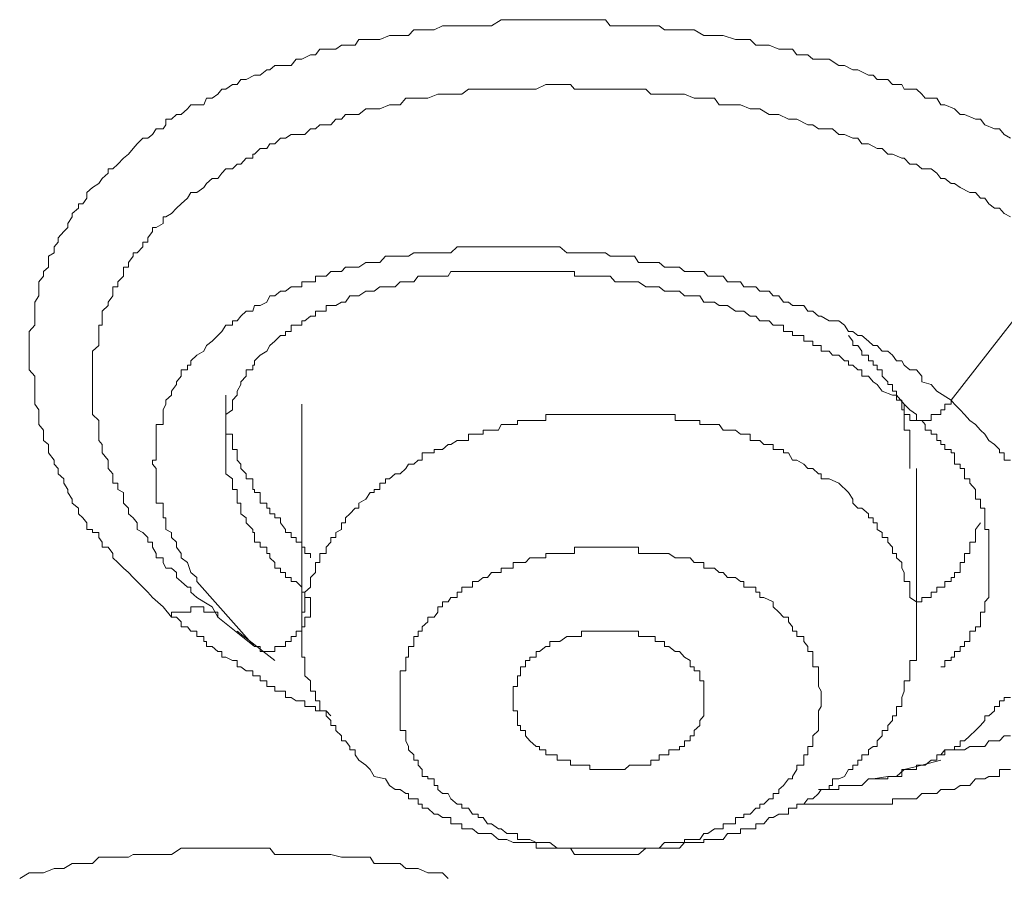
# Model space of a CAD drawing. Units: inches. Extents: x -543 to 758, y -535 to 412.
# Drawn here: x -197 to -193, y 189 to 192 of the extents above; entities that cross this region are included whole.
import ezdxf

# ---------------------------------------------------------------- set-up
doc = ezdxf.new("R2010")
doc.units = ezdxf.units.IN
doc.header["$MEASUREMENT"] = 0
doc.layers.add('图层 1', color=7, linetype='Continuous')

msp = doc.modelspace()

# ---------------------------------------------------------------- linework, layer by layer
at = {"layer": '图层 1', "color": 7, "lineweight": 9}
for points in [[(-196.5387, 189.7899), (-196.5769, 189.8358), (-196.6253, 189.879), (-196.6456, 189.9019), (-196.6685, 189.9249), (-196.694, 189.9503), (-196.7118, 189.9681), (-196.7322, 189.991), (-196.7551, 190.0114), (-196.7805, 190.0369), (-196.8035, 190.0572), (-196.8035, 190.0776), (-196.8238, 190.1056), (-196.8518, 190.1056), (-196.8518, 190.1285), (-196.8671, 190.1489), (-196.8671, 190.1718), (-196.8951, 190.1718), (-196.8951, 190.1845), (-196.9205, 190.1845), (-196.9205, 190.215), (-196.9384, 190.2379), (-196.9587, 190.2558), (-196.9587, 190.2812), (-196.9867, 190.3041), (-196.9867, 190.3219), (-197.0071, 190.3525), (-197.0071, 190.3652), (-197.0249, 190.3932), (-197.0249, 190.4136), (-197.0504, 190.4365), (-197.0504, 190.4594), (-197.0682, 190.4798), (-197.0682, 190.4976), (-197.0936, 190.5307), (-197.0936, 190.546), (-197.0936, 190.5689), (-197.1165, 190.5867), (-197.1165, 190.6147), (-197.1165, 190.6325), (-197.1369, 190.658), (-197.1369, 190.6758), (-197.1369, 190.7038), (-197.1369, 190.7241), (-197.1547, 190.7496), (-197.1547, 190.7674), (-197.1547, 190.7903), (-197.1547, 190.8081), (-197.1547, 190.8387), (-197.1547, 190.8514), (-197.1547, 190.8769), (-197.1802, 190.9049), (-197.1802, 190.9252), (-197.1802, 190.9456), (-197.1802, 190.971), (-197.1802, 190.9889), (-197.1802, 191.0143), (-197.1802, 191.0347), (-197.1802, 191.0601), (-197.1802, 191.078), (-197.1547, 191.106), (-197.1547, 191.1263), (-197.1547, 191.1467), (-197.1547, 191.1696), (-197.1547, 191.195), (-197.1547, 191.2103), (-197.1369, 191.2383), (-197.1369, 191.2587), (-197.1369, 191.279), (-197.1369, 191.302), (-197.1165, 191.3274), (-197.1165, 191.3478), (-197.0936, 191.3681), (-197.0936, 191.3885), (-197.0936, 191.4165), (-197.0682, 191.4318), (-197.0682, 191.4598), (-197.0504, 191.4801), (-197.0504, 191.5005), (-197.0249, 191.5285), (-197.0071, 191.5463), (-197.0071, 191.5641), (-196.9867, 191.5947), (-196.9867, 191.61), (-196.9587, 191.6329), (-196.9587, 191.6532), (-196.9384, 191.6532), (-196.9205, 191.6787), (-196.9205, 191.7041), (-196.8951, 191.7271), (-196.8671, 191.7449), (-196.8518, 191.7678), (-196.8238, 191.7907), (-196.8238, 191.8111), (-196.8035, 191.8111), (-196.7805, 191.8314), (-196.7551, 191.8594), (-196.7322, 191.8772), (-196.7118, 191.9027), (-196.694, 191.9231), (-196.6685, 191.9485), (-196.6456, 191.9485), (-196.6253, 191.9663), (-196.6074, 191.9918), (-196.5769, 191.9918), (-196.5642, 192.0096), (-196.5642, 192.0351), (-196.5387, 192.0351), (-196.5158, 192.0554), (-196.4954, 192.0554), (-196.4674, 192.0809), (-196.4522, 192.0987), (-196.3936, 192.0987), (-196.3809, 192.1292), (-196.3554, 192.1292), (-196.33, 192.1471), (-196.3122, 192.17), (-196.2944, 192.17), (-196.2638, 192.1903), (-196.2434, 192.1903), (-196.2256, 192.2132), (-196.2027, 192.2132), (-196.1645, 192.2336), (-196.1391, 192.2336), (-196.1085, 192.2565), (-196.0958, 192.2565), (-196.0729, 192.2769), (-196.0245, 192.2769), (-195.9991, 192.2769), (-195.9762, 192.3049), (-195.9507, 192.3049), (-195.9125, 192.3252), (-195.8896, 192.3252), (-195.8693, 192.3507), (-195.8209, 192.3507), (-195.798, 192.3507), (-195.7725, 192.3685), (-195.7547, 192.3685), (-195.7114, 192.3685), (-195.6936, 192.394), (-195.6427, 192.394), (-195.6249, 192.394), (-195.5994, 192.394), (-195.5562, 192.4118), (-195.5307, 192.4118), (-195.5078, 192.4118), (-195.4696, 192.4118), (-195.4467, 192.4372), (-195.4085, 192.4372), (-195.3831, 192.4372), (-195.3551, 192.4372), (-195.3169, 192.4551), (-195.2914, 192.4551), (-195.2507, 192.4551), (-195.2303, 192.4551), (-195.182, 192.4551), (-195.1565, 192.4551), (-195.1133, 192.4551), (-195.0954, 192.4551), (-195.0522, 192.4831), (-195.0267, 192.4831), (-194.9783, 192.4831), (-194.9656, 192.4831), (-194.9223, 192.4831), (-194.8943, 192.4831), (-194.8511, 192.4831), (-194.8333, 192.4831), (-194.7874, 192.4831), (-194.7569, 192.4831), (-194.7212, 192.4831), (-194.6907, 192.4831), (-194.6525, 192.4831), (-194.6245, 192.4831), (-194.5812, 192.4831), (-194.5609, 192.4551), (-194.5227, 192.4551), (-194.4947, 192.4551), (-194.4514, 192.4551), (-194.4336, 192.4551), (-194.3776, 192.4551), (-194.3394, 192.4551), (-194.3165, 192.4372), (-194.2682, 192.4372), (-194.2478, 192.4372), (-194.1994, 192.4372), (-194.1816, 192.4372), (-194.1383, 192.4118), (-194.1205, 192.4118), (-194.0696, 192.4118), (-194.0518, 192.4118), (-193.9958, 192.394), (-193.9729, 192.394), (-193.9296, 192.394), (-193.9042, 192.3685), (-193.8685, 192.3685), (-193.8431, 192.3685), (-193.7998, 192.3507), (-193.7794, 192.3507), (-193.7387, 192.3507), (-193.7183, 192.3252), (-193.67, 192.3252), (-193.6471, 192.3049), (-193.6089, 192.3049), (-193.5732, 192.3049), (-193.53, 192.2769), (-193.5045, 192.2769), (-193.4663, 192.2565), (-193.4434, 192.2565), (-193.3951, 192.2336), (-193.3747, 192.2336), (-193.3569, 192.2132), (-193.3085, 192.2132), (-193.2881, 192.1903), (-193.2449, 192.1903), (-193.2347, 192.17), (-193.1787, 192.17), (-193.1558, 192.1471), (-193.1405, 192.1292), (-193.0871, 192.1292), (-193.0692, 192.0987), (-193.0514, 192.0987), (-193.0081, 192.0809), (-192.9827, 192.0554), (-192.9623, 192.0554), (-192.914, 192.0351), (-192.8911, 192.0351), (-192.8707, 192.0096), (-192.8274, 191.9918), (-192.8045, 191.9918), (-192.7841, 191.9663), (-192.7561, 191.9485)], [(-196.33, 189.7899), (-196.3554, 189.8358), (-196.3936, 189.8587), (-196.4242, 189.879), (-196.4522, 189.9019), (-196.4522, 189.9249), (-196.4674, 189.9249), (-196.4954, 189.9503), (-196.5158, 189.9681), (-196.5158, 189.991), (-196.5387, 190.0114), (-196.5642, 190.0114), (-196.5769, 190.0369), (-196.5769, 190.0572), (-196.6074, 190.0572), (-196.6074, 190.0776), (-196.6253, 190.1056), (-196.6253, 190.1285), (-196.6456, 190.1285), (-196.6456, 190.1489), (-196.6685, 190.1718), (-196.694, 190.1845), (-196.694, 190.215), (-196.7118, 190.2379), (-196.7322, 190.2558), (-196.7322, 190.2812), (-196.7551, 190.3041), (-196.7551, 190.3219), (-196.7551, 190.3525), (-196.7805, 190.3652), (-196.7805, 190.3932), (-196.8035, 190.3932), (-196.8035, 190.4136), (-196.8035, 190.4365), (-196.8238, 190.4594), (-196.8238, 190.4798), (-196.8238, 190.4976), (-196.8518, 190.5307), (-196.8518, 190.546), (-196.8518, 190.5689), (-196.8671, 190.5867), (-196.8671, 190.6147), (-196.8671, 190.6325), (-196.8671, 190.658), (-196.8671, 190.6758), (-196.8951, 190.7038), (-196.8951, 190.7241), (-196.8951, 190.7496), (-196.8951, 190.7674), (-196.8951, 190.7903), (-196.8951, 190.8081), (-196.8951, 190.8387), (-196.8951, 190.8514), (-196.8951, 190.8769), (-196.8951, 190.9049), (-196.8951, 190.9252), (-196.8951, 190.9456), (-196.8951, 190.971), (-196.8951, 190.9889), (-196.8671, 191.0143), (-196.8671, 191.0347), (-196.8671, 191.0601), (-196.8671, 191.078), (-196.8671, 191.106), (-196.8518, 191.106), (-196.8518, 191.1263), (-196.8518, 191.1467), (-196.8518, 191.1696), (-196.8238, 191.195), (-196.8238, 191.2103), (-196.8035, 191.2383), (-196.8035, 191.2587), (-196.8035, 191.279), (-196.7805, 191.279), (-196.7805, 191.302), (-196.7551, 191.3274), (-196.7551, 191.3478), (-196.7551, 191.3681), (-196.7322, 191.3681), (-196.7322, 191.3885), (-196.7118, 191.4165), (-196.7118, 191.4318), (-196.694, 191.4318), (-196.6685, 191.4598), (-196.6685, 191.4801), (-196.6456, 191.4801), (-196.6456, 191.5005), (-196.6253, 191.5285), (-196.6253, 191.5463), (-196.6074, 191.5463), (-196.5769, 191.5641), (-196.5769, 191.5947), (-196.5642, 191.5947), (-196.5387, 191.61), (-196.5158, 191.6329), (-196.4954, 191.6532), (-196.4674, 191.6787), (-196.4522, 191.7041), (-196.4242, 191.7041), (-196.3936, 191.7271), (-196.3809, 191.7449), (-196.3554, 191.7678), (-196.33, 191.7678), (-196.3122, 191.7907), (-196.2944, 191.8111), (-196.2638, 191.8111), (-196.2434, 191.8314), (-196.2256, 191.8314), (-196.2027, 191.8594), (-196.1722, 191.8594), (-196.1722, 191.8772), (-196.1645, 191.8772), (-196.1391, 191.9027), (-196.1085, 191.9027), (-196.0958, 191.9231), (-196.0729, 191.9231), (-196.0474, 191.9485), (-196.0245, 191.9485), (-195.9991, 191.9663), (-195.9507, 191.9663), (-195.938, 191.9663), (-195.9125, 191.9918), (-195.8896, 191.9918), (-195.8693, 192.0096), (-195.8413, 192.0096), (-195.8209, 192.0096), (-195.798, 192.0351), (-195.7725, 192.0351), (-195.7547, 192.0554), (-195.7114, 192.0554), (-195.6936, 192.0554), (-195.6631, 192.0809), (-195.6427, 192.0809), (-195.6249, 192.0809), (-195.5994, 192.0809), (-195.5562, 192.0987), (-195.5307, 192.0987), (-195.5078, 192.0987), (-195.4823, 192.1292), (-195.4467, 192.1292), (-195.4263, 192.1292), (-195.4085, 192.1292), (-195.3831, 192.1292), (-195.3373, 192.1471), (-195.3169, 192.1471), (-195.2914, 192.1471), (-195.2787, 192.1471), (-195.2303, 192.1471), (-195.1998, 192.17), (-195.182, 192.17), (-195.1336, 192.17), (-195.1133, 192.17), (-195.0954, 192.17), (-195.0649, 192.17), (-195.0267, 192.17), (-194.9987, 192.17), (-194.9783, 192.17), (-194.9427, 192.17), (-194.9223, 192.17), (-194.8943, 192.17), (-194.8511, 192.1903), (-194.8333, 192.1903), (-194.8002, 192.1903), (-194.7569, 192.1903), (-194.7391, 192.1903), (-194.7212, 192.17), (-194.6703, 192.17), (-194.6525, 192.17), (-194.6092, 192.17), (-194.5812, 192.17), (-194.5609, 192.17), (-194.5227, 192.17), (-194.4947, 192.17), (-194.4743, 192.17), (-194.4336, 192.17), (-194.4005, 192.17), (-194.3776, 192.1471), (-194.3394, 192.1471), (-194.3165, 192.1471), (-194.2682, 192.1471), (-194.2478, 192.1471), (-194.2249, 192.1471), (-194.1816, 192.1292), (-194.1562, 192.1292), (-194.1383, 192.1292), (-194.09, 192.1292), (-194.0696, 192.0987), (-194.0518, 192.0987), (-193.9958, 192.0987), (-193.9729, 192.0987), (-193.9296, 192.0809), (-193.9042, 192.0809), (-193.8863, 192.0809), (-193.8431, 192.0554), (-193.8252, 192.0554), (-193.7998, 192.0554), (-193.7565, 192.0351), (-193.7387, 192.0351), (-193.7183, 192.0351), (-193.67, 192.0096), (-193.6471, 192.0096), (-193.6216, 191.9918), (-193.6089, 191.9918), (-193.558, 191.9918), (-193.53, 191.9663), (-193.5045, 191.9663), (-193.4663, 191.9485), (-193.4434, 191.9485), (-193.4256, 191.9231), (-193.3951, 191.9231), (-193.3569, 191.9027), (-193.334, 191.9027), (-193.3085, 191.8772), (-193.2881, 191.8772), (-193.2449, 191.8594), (-193.2347, 191.8594), (-193.2092, 191.8314), (-193.1787, 191.8314), (-193.1558, 191.8111), (-193.1125, 191.8111), (-193.0871, 191.7907), (-193.0692, 191.7678), (-193.0514, 191.7678), (-193.0234, 191.7449), (-193.0081, 191.7449), (-192.9827, 191.7271), (-192.9394, 191.7041), (-192.914, 191.7041), (-192.8911, 191.6787), (-192.8707, 191.6787), (-192.8529, 191.6532), (-192.8274, 191.6329), (-192.8045, 191.6329), (-192.7841, 191.61), (-192.7561, 191.5947)], [(-193.0234, 190.7674), (-193.0871, 190.8081), (-193.1125, 190.8387), (-193.1558, 190.8514), (-193.1558, 190.8769), (-193.1787, 190.9049), (-193.2092, 190.9049), (-193.2347, 190.9252), (-193.2449, 190.9456), (-193.2703, 190.9456), (-193.2881, 190.971), (-193.3085, 190.9889), (-193.334, 190.9889), (-193.3569, 191.0143), (-193.3747, 191.0143), (-193.3951, 191.0347), (-193.4256, 191.0601), (-193.4434, 191.0601), (-193.4663, 191.078), (-193.4867, 191.078), (-193.5045, 191.106), (-193.53, 191.1263), (-193.558, 191.1263), (-193.5732, 191.1263), (-193.6089, 191.1467), (-193.6216, 191.1467), (-193.6471, 191.1696), (-193.67, 191.1696), (-193.6878, 191.195), (-193.7183, 191.195), (-193.7387, 191.195), (-193.7565, 191.2103), (-193.7794, 191.2103), (-193.7998, 191.2383), (-193.8252, 191.2383), (-193.8431, 191.2587), (-193.8685, 191.2587), (-193.8863, 191.2587), (-193.9042, 191.279), (-193.9296, 191.279), (-193.9576, 191.279), (-193.9729, 191.302), (-193.9958, 191.302), (-194.0314, 191.302), (-194.0518, 191.3274), (-194.0696, 191.3274), (-194.09, 191.3274), (-194.1205, 191.3274), (-194.1383, 191.3478), (-194.1562, 191.3478), (-194.1816, 191.3478), (-194.2249, 191.3478), (-194.2478, 191.3681), (-194.2682, 191.3681), (-194.2962, 191.3681), (-194.3165, 191.3681), (-194.3394, 191.3885), (-194.3572, 191.3885), (-194.3776, 191.3885), (-194.4005, 191.3885), (-194.4336, 191.3885), (-194.4514, 191.4165), (-194.4743, 191.4165), (-194.4947, 191.4165), (-194.5227, 191.4165), (-194.538, 191.4165), (-194.5609, 191.4165), (-194.5812, 191.4318), (-194.6092, 191.4318), (-194.6245, 191.4318), (-194.6525, 191.4318), (-194.6703, 191.4318), (-194.6907, 191.4318), (-194.7212, 191.4318), (-194.7391, 191.4318), (-194.7569, 191.4318), (-194.7874, 191.4598), (-194.8002, 191.4598), (-194.8333, 191.4598), (-194.8511, 191.4598), (-194.8791, 191.4598), (-194.8943, 191.4598), (-194.9223, 191.4598), (-194.9427, 191.4598), (-194.9656, 191.4598), (-194.9783, 191.4598), (-194.9987, 191.4598), (-195.0267, 191.4598), (-195.0522, 191.4598), (-195.0649, 191.4598), (-195.0954, 191.4598), (-195.1133, 191.4598), (-195.1336, 191.4598), (-195.1565, 191.4598), (-195.182, 191.4598), (-195.1998, 191.4598), (-195.2303, 191.4598), (-195.2507, 191.4598), (-195.2787, 191.4318), (-195.2914, 191.4318), (-195.3169, 191.4318), (-195.3373, 191.4318), (-195.3551, 191.4318), (-195.3831, 191.4318), (-195.4085, 191.4318), (-195.4263, 191.4318), (-195.4467, 191.4318), (-195.4696, 191.4165), (-195.4823, 191.4165), (-195.5078, 191.4165), (-195.5307, 191.4165), (-195.5562, 191.4165), (-195.574, 191.4165), (-195.5994, 191.3885), (-195.6249, 191.3885), (-195.6427, 191.3885), (-195.6631, 191.3885), (-195.6936, 191.3681), (-195.7114, 191.3681), (-195.7343, 191.3681), (-195.7547, 191.3681), (-195.7725, 191.3478), (-195.798, 191.3478), (-195.8209, 191.3478), (-195.8413, 191.3274), (-195.8693, 191.3274), (-195.8896, 191.3274), (-195.8896, 191.302), (-195.9125, 191.302), (-195.938, 191.302), (-195.9507, 191.302), (-195.9507, 191.279), (-195.9762, 191.279), (-195.9991, 191.279), (-196.0245, 191.2587), (-196.0474, 191.2587), (-196.0729, 191.2383), (-196.0958, 191.2383), (-196.1085, 191.2103), (-196.1391, 191.195), (-196.1645, 191.195), (-196.1722, 191.1696), (-196.2027, 191.1696), (-196.2256, 191.1467), (-196.2434, 191.1263), (-196.2638, 191.1263), (-196.2638, 191.106), (-196.2944, 191.106), (-196.3122, 191.078), (-196.33, 191.0601), (-196.3554, 191.0347), (-196.3809, 191.0143), (-196.3936, 190.9889), (-196.4242, 190.971), (-196.4522, 190.9456), (-196.4522, 190.9252), (-196.4674, 190.9252), (-196.4674, 190.9049), (-196.4954, 190.9049), (-196.4954, 190.8769), (-196.5158, 190.8514), (-196.5158, 190.8387), (-196.5387, 190.8081), (-196.5387, 190.7903), (-196.5642, 190.7674), (-196.5642, 190.7496), (-196.5769, 190.7241), (-196.5769, 190.7038), (-196.5769, 190.6758), (-196.5769, 190.658), (-196.6074, 190.658), (-196.6074, 190.6325), (-196.6074, 190.6147), (-196.6074, 190.5867), (-196.6074, 190.5689), (-196.6074, 190.546), (-196.6074, 190.5307), (-196.6074, 190.4976), (-196.6253, 190.4976), (-196.6253, 190.4798), (-196.6074, 190.4594), (-196.6074, 190.4365), (-196.6074, 190.4136), (-196.6074, 190.3932), (-196.6074, 190.3652), (-196.6074, 190.3525), (-196.6074, 190.3219), (-196.6074, 190.3041), (-196.5769, 190.3041), (-196.5769, 190.2812), (-196.5769, 190.2558), (-196.5769, 190.2379), (-196.5642, 190.2379), (-196.5642, 190.215), (-196.5642, 190.1845), (-196.5387, 190.1718), (-196.5387, 190.1489), (-196.5158, 190.1285), (-196.5158, 190.1056), (-196.4954, 190.0776), (-196.4954, 190.0572), (-196.4674, 190.0369), (-196.4522, 189.991), (-196.4242, 189.9681), (-196.4242, 189.9503)], [(-192.5169, 191.4165), (-193.0234, 190.7674)], [(-196.2944, 190.4594), (-196.2944, 190.4798), (-196.2944, 190.4976), (-196.2944, 190.5307), (-196.2944, 190.546), (-196.2944, 190.5689), (-196.2944, 190.5867), (-196.2944, 190.6147), (-196.2944, 190.6325), (-196.2944, 190.658), (-196.2944, 190.6758), (-196.2944, 190.7038), (-196.2638, 190.7241), (-196.2638, 190.7496), (-196.2638, 190.7674), (-196.2434, 190.7903), (-196.2434, 190.8081), (-196.2256, 190.8387), (-196.2256, 190.8514), (-196.2027, 190.8769), (-196.2027, 190.9049), (-196.1722, 190.9049), (-196.1722, 190.9252), (-196.1645, 190.9252), (-196.1645, 190.9456), (-196.1391, 190.971), (-196.1085, 190.9889), (-196.0958, 191.0143), (-196.0729, 191.0347), (-196.0474, 191.0601), (-196.0245, 191.0601), (-196.0245, 191.078), (-195.9991, 191.078), (-195.9991, 191.106), (-195.9762, 191.106), (-195.9507, 191.106), (-195.9507, 191.1263), (-195.938, 191.1263), (-195.9125, 191.1467), (-195.8896, 191.1467), (-195.8896, 191.1696), (-195.8693, 191.1696), (-195.8413, 191.1696), (-195.8413, 191.195), (-195.8209, 191.195), (-195.798, 191.195), (-195.7725, 191.2103), (-195.7547, 191.2103), (-195.7343, 191.2383), (-195.7114, 191.2383), (-195.6936, 191.2383), (-195.6631, 191.2587), (-195.6427, 191.2587), (-195.6249, 191.2587), (-195.5994, 191.279), (-195.574, 191.279), (-195.5562, 191.279), (-195.5307, 191.279), (-195.5078, 191.302), (-195.4823, 191.302), (-195.4696, 191.302), (-195.4467, 191.302), (-195.4263, 191.3274), (-195.4085, 191.3274), (-195.3831, 191.3274), (-195.3551, 191.3274), (-195.3373, 191.3274), (-195.3169, 191.3274), (-195.2914, 191.3274), (-195.2787, 191.3478), (-195.2507, 191.3478), (-195.2303, 191.3478), (-195.1998, 191.3478), (-195.182, 191.3478), (-195.1565, 191.3478), (-195.1336, 191.3478), (-195.1133, 191.3478), (-195.0954, 191.3478), (-195.0649, 191.3478), (-195.0522, 191.3478), (-195.0267, 191.3478), (-194.9987, 191.3478), (-194.9783, 191.3478), (-194.9656, 191.3478), (-194.9427, 191.3478), (-194.9223, 191.3478), (-194.8943, 191.3478), (-194.8791, 191.3478), (-194.8511, 191.3478), (-194.8333, 191.3478), (-194.8002, 191.3478), (-194.7874, 191.3478), (-194.7569, 191.3478), (-194.7391, 191.3478), (-194.7212, 191.3478), (-194.7212, 191.3274), (-194.6907, 191.3274), (-194.6703, 191.3274), (-194.6525, 191.3274), (-194.6245, 191.3274), (-194.6092, 191.3274), (-194.5812, 191.3274), (-194.5609, 191.3274), (-194.538, 191.302), (-194.5227, 191.302), (-194.4947, 191.302), (-194.4743, 191.302), (-194.4514, 191.302), (-194.4336, 191.302), (-194.4005, 191.279), (-194.3776, 191.279), (-194.3572, 191.279), (-194.3394, 191.279), (-194.3165, 191.2587), (-194.2962, 191.2587), (-194.2682, 191.2587), (-194.2478, 191.2587), (-194.2249, 191.2383), (-194.1994, 191.2383), (-194.1816, 191.2383), (-194.1562, 191.2383), (-194.1383, 191.2103), (-194.1205, 191.2103), (-194.09, 191.2103), (-194.0696, 191.195), (-194.0518, 191.195), (-194.0314, 191.195), (-193.9958, 191.1696), (-193.9729, 191.1696), (-193.9576, 191.1696), (-193.9296, 191.1467), (-193.9042, 191.1467), (-193.8863, 191.1263), (-193.8685, 191.1263), (-193.8431, 191.1263), (-193.8252, 191.106), (-193.7998, 191.106), (-193.7794, 191.106), (-193.7794, 191.078), (-193.7565, 191.078), (-193.7387, 191.078), (-193.7387, 191.0601), (-193.7183, 191.0601), (-193.6878, 191.0601), (-193.6878, 191.0347), (-193.67, 191.0347), (-193.6471, 191.0347), (-193.6471, 191.0143), (-193.6216, 191.0143), (-193.6089, 191.0143), (-193.6089, 190.9889), (-193.5732, 190.9889), (-193.558, 190.971), (-193.53, 190.971), (-193.5045, 190.9456), (-193.4867, 190.9456), (-193.4867, 190.9252), (-193.4663, 190.9252), (-193.4434, 190.9049), (-193.4256, 190.9049), (-193.4256, 190.8769), (-193.3951, 190.8769), (-193.3747, 190.8514), (-193.3569, 190.8387), (-193.334, 190.8081), (-193.2881, 190.7903), (-193.2703, 190.7903), (-193.2347, 190.7496)], [(-193.2092, 190.4594), (-193.2092, 190.4798), (-193.2092, 190.4976), (-193.2092, 190.5307), (-193.2092, 190.546), (-193.2092, 190.5689), (-193.2092, 190.5867), (-193.2092, 190.6147), (-193.2092, 190.6325), (-193.2347, 190.6325), (-193.2347, 190.658), (-193.2347, 190.6758), (-193.2347, 190.7038), (-193.2347, 190.7241), (-193.2449, 190.7241), (-193.2449, 190.7496), (-193.2449, 190.7674), (-193.2703, 190.7674), (-193.2703, 190.7903), (-193.2703, 190.8081), (-193.2881, 190.8081), (-193.2881, 190.8387), (-193.3085, 190.8387), (-193.3085, 190.8514), (-193.334, 190.8769), (-193.334, 190.9049), (-193.3569, 190.9049), (-193.3569, 190.9252), (-193.3747, 190.9252), (-193.3747, 190.9456), (-193.3951, 190.9456), (-193.3951, 190.971), (-193.4256, 190.971), (-193.4256, 190.9889), (-193.4434, 191.0143), (-193.4663, 191.0143), (-193.4663, 191.0347), (-193.4867, 191.0601)], [(-196.2944, 190.7903), (-196.2944, 190.7674), (-196.2944, 190.7496), (-196.2944, 190.7241), (-196.2944, 190.7038), (-196.2944, 190.6758), (-196.2944, 190.658), (-196.2944, 190.6325), (-196.2944, 190.6147), (-196.2638, 190.6147), (-196.2638, 190.5867), (-196.2638, 190.5689), (-196.2638, 190.546), (-196.2434, 190.546), (-196.2434, 190.5307), (-196.2434, 190.4976), (-196.2256, 190.4798), (-196.2256, 190.4594), (-196.2027, 190.4365), (-196.2027, 190.4136), (-196.1722, 190.4136), (-196.1722, 190.3932), (-196.1722, 190.3652), (-196.1645, 190.3652), (-196.1645, 190.3525), (-196.1391, 190.3525), (-196.1391, 190.3219), (-196.1391, 190.3041), (-196.1085, 190.3041), (-196.1085, 190.2812), (-196.0958, 190.2812), (-196.0958, 190.2558), (-196.0729, 190.2558), (-196.0729, 190.2379), (-196.0474, 190.2379), (-196.0474, 190.215), (-196.0245, 190.1845), (-196.0245, 190.1718), (-195.9991, 190.1718), (-195.9991, 190.1489), (-195.9762, 190.1489), (-195.9762, 190.1285), (-195.9507, 190.1285), (-195.9507, 190.1056), (-195.938, 190.1056), (-195.938, 190.0776), (-195.9125, 190.0776), (-195.9125, 190.0572)], [(-195.9507, 190.7496), (-195.9507, 189.7263)], [(-193.2347, 190.7496), (-193.2347, 190.7241), (-193.2347, 190.7038), (-193.2092, 190.7038), (-193.2092, 190.6758), (-193.1787, 190.6758), (-193.1558, 190.6758), (-193.1405, 190.6758), (-193.1125, 190.6758), (-193.1125, 190.7038), (-193.0871, 190.7038), (-193.0692, 190.7038), (-193.0692, 190.7241), (-193.0514, 190.7241), (-193.0514, 190.7496), (-193.0234, 190.7496), (-193.0234, 190.7674)], [(-193.2347, 190.7496), (-193.2092, 190.7241), (-193.1787, 190.7038), (-193.1787, 190.6758), (-193.1558, 190.6758), (-193.1405, 190.658), (-193.1405, 190.6325), (-193.1125, 190.6325), (-193.1125, 190.6147), (-193.0871, 190.6147), (-193.0871, 190.5867), (-193.0692, 190.5867), (-193.0692, 190.5689), (-193.0514, 190.5689), (-193.0514, 190.546), (-193.0234, 190.546), (-193.0234, 190.5307), (-193.0081, 190.5307), (-193.0081, 190.4976), (-193.0081, 190.4798), (-192.9827, 190.4798), (-192.9827, 190.4594), (-192.9623, 190.4594), (-192.9623, 190.4365), (-192.9623, 190.4136), (-192.9394, 190.4136), (-192.9394, 190.3932), (-192.914, 190.3652), (-192.914, 190.3525), (-192.914, 190.3219), (-192.8911, 190.3219), (-192.8911, 190.3041), (-192.8911, 190.2812), (-192.8707, 190.2812), (-192.8707, 190.2558), (-192.8707, 190.2379), (-192.8707, 190.215), (-192.8707, 190.1845), (-192.8529, 190.1845), (-192.8529, 190.1718), (-192.8529, 190.1489), (-192.8529, 190.1285), (-192.8529, 190.1056), (-192.8529, 190.0776), (-192.8529, 190.0572), (-192.8529, 190.0369), (-192.8529, 190.0114), (-192.8529, 189.991), (-192.8529, 189.9681), (-192.8529, 189.9503), (-192.8529, 189.9249)], [(-192.7561, 190.4976), (-192.7841, 190.4976), (-192.7841, 190.5307), (-192.8045, 190.5307), (-192.8045, 190.546), (-192.8274, 190.5689), (-192.8529, 190.5867), (-192.8707, 190.6147), (-192.8911, 190.6325), (-192.914, 190.658), (-192.9394, 190.6758), (-192.9623, 190.7038), (-192.9827, 190.7241), (-193.0081, 190.7496), (-193.0234, 190.7674)], [(-193.4867, 190.3525), (-193.53, 190.3932), (-193.5732, 190.4136), (-193.6089, 190.4136), (-193.6089, 190.4365), (-193.6216, 190.4365), (-193.6471, 190.4594), (-193.67, 190.4594), (-193.6878, 190.4798), (-193.7183, 190.4976), (-193.7387, 190.4976), (-193.7565, 190.5307), (-193.7794, 190.5307), (-193.7794, 190.546), (-193.7998, 190.546), (-193.8252, 190.546), (-193.8252, 190.5689), (-193.8431, 190.5689), (-193.8685, 190.5689), (-193.8863, 190.5867), (-193.9042, 190.5867), (-193.9296, 190.5867), (-193.9296, 190.6147), (-193.9576, 190.6147), (-193.9729, 190.6147), (-193.9958, 190.6325), (-194.0314, 190.6325), (-194.0518, 190.6325), (-194.0696, 190.658), (-194.09, 190.658), (-194.1205, 190.658), (-194.1383, 190.658), (-194.1562, 190.658), (-194.1562, 190.6758), (-194.1816, 190.6758), (-194.1994, 190.6758), (-194.2249, 190.6758), (-194.2478, 190.6758), (-194.2682, 190.6758), (-194.2682, 190.7038), (-194.2962, 190.7038), (-194.3165, 190.7038), (-194.3394, 190.7038), (-194.3572, 190.7038), (-194.3776, 190.7038), (-194.4005, 190.7038), (-194.4336, 190.7038), (-194.4514, 190.7038), (-194.4743, 190.7038), (-194.4947, 190.7038), (-194.5227, 190.7038), (-194.538, 190.7038), (-194.5609, 190.7038), (-194.5812, 190.7038), (-194.6092, 190.7038), (-194.6245, 190.7038), (-194.6525, 190.7038), (-194.6703, 190.7038), (-194.6907, 190.7038), (-194.7212, 190.7038), (-194.7391, 190.7038), (-194.7569, 190.7038), (-194.7874, 190.7038), (-194.8002, 190.7038), (-194.8333, 190.7038), (-194.8511, 190.7038), (-194.8511, 190.6758), (-194.8791, 190.6758), (-194.8943, 190.6758), (-194.9223, 190.6758), (-194.9427, 190.6758), (-194.9656, 190.6758), (-194.9783, 190.6758), (-194.9783, 190.658), (-194.9987, 190.658), (-195.0267, 190.658), (-195.0522, 190.658), (-195.0649, 190.6325), (-195.0954, 190.6325), (-195.1133, 190.6325), (-195.1336, 190.6325), (-195.1336, 190.6147), (-195.1565, 190.6147), (-195.182, 190.6147), (-195.1998, 190.6147), (-195.1998, 190.5867), (-195.2303, 190.5867), (-195.2507, 190.5867), (-195.2787, 190.5689), (-195.2914, 190.5689), (-195.3169, 190.546), (-195.3373, 190.546), (-195.3551, 190.546), (-195.3551, 190.5307), (-195.3831, 190.5307), (-195.4085, 190.5307), (-195.4085, 190.4976), (-195.4263, 190.4976), (-195.4467, 190.4798), (-195.4696, 190.4798), (-195.4823, 190.4594), (-195.5078, 190.4365), (-195.5307, 190.4365), (-195.5562, 190.4136), (-195.574, 190.4136), (-195.574, 190.3932), (-195.5994, 190.3932), (-195.5994, 190.3652), (-195.6249, 190.3652), (-195.6249, 190.3525), (-195.6427, 190.3525), (-195.6631, 190.3219), (-195.6936, 190.3041), (-195.6936, 190.2812), (-195.7114, 190.2812), (-195.7343, 190.2558), (-195.7547, 190.2379), (-195.7547, 190.215), (-195.7725, 190.215), (-195.7725, 190.1845), (-195.798, 190.1718), (-195.798, 190.1489), (-195.8209, 190.1489), (-195.8209, 190.1285), (-195.8413, 190.1056), (-195.8413, 190.0776), (-195.8693, 190.0776), (-195.8693, 190.0572), (-195.8693, 190.0369), (-195.8896, 190.0369), (-195.8896, 190.0114), (-195.8896, 189.991), (-195.9125, 189.9681), (-195.9125, 189.9503), (-195.9125, 189.9249), (-195.938, 189.9019), (-195.938, 189.879), (-195.938, 189.8587), (-195.938, 189.8358), (-195.938, 189.8129), (-195.9507, 189.8129), (-195.9507, 189.7899), (-195.9507, 189.7696), (-195.9507, 189.7467), (-195.9507, 189.7263), (-195.9507, 189.7034), (-195.9507, 189.6805), (-195.9507, 189.6576), (-195.9507, 189.6347), (-195.9507, 189.6092), (-195.938, 189.6092), (-195.938, 189.5939), (-195.938, 189.5659), (-195.938, 189.5481), (-195.938, 189.5252), (-195.9125, 189.5023), (-195.9125, 189.4769), (-195.9125, 189.4565), (-195.8896, 189.4565), (-195.8896, 189.4285), (-195.8896, 189.4132), (-195.8693, 189.4132), (-195.8693, 189.3878), (-195.8693, 189.3674), (-195.8413, 189.3674), (-195.8413, 189.3445), (-195.8209, 189.3241), (-195.8209, 189.3012), (-195.798, 189.3012), (-195.798, 189.2783), (-195.7725, 189.2554), (-195.7725, 189.2325), (-195.7547, 189.2325), (-195.7343, 189.207), (-195.7343, 189.1918), (-195.7114, 189.1918), (-195.7114, 189.1688), (-195.6936, 189.1459), (-195.6631, 189.123), (-195.6427, 189.1027), (-195.6249, 189.0721)], [(-195.9125, 189.8587), (-195.9125, 189.879), (-195.938, 189.879), (-195.938, 189.9019), (-195.9507, 189.9019), (-195.9507, 189.9249), (-195.9762, 189.9503), (-195.9991, 189.9503), (-195.9991, 189.9681), (-196.0245, 189.9681), (-196.0245, 189.991), (-196.0474, 189.991), (-196.0474, 190.0114), (-196.0729, 190.0114), (-196.0729, 190.0369), (-196.0958, 190.0572), (-196.0958, 190.0776), (-196.1085, 190.0776), (-196.1085, 190.1056), (-196.1391, 190.1056), (-196.1391, 190.1285), (-196.1645, 190.1285), (-196.1645, 190.1489), (-196.1645, 190.1718), (-196.1722, 190.1718), (-196.1722, 190.1845), (-196.2027, 190.215), (-196.2027, 190.2379), (-196.2256, 190.2558), (-196.2256, 190.2812), (-196.2256, 190.3041), (-196.2434, 190.3041), (-196.2434, 190.3219), (-196.2434, 190.3525), (-196.2434, 190.3652), (-196.2638, 190.3652), (-196.2638, 190.3932), (-196.2638, 190.4136), (-196.2944, 190.4365), (-196.2944, 190.4594)], [(-193.1787, 189.7263), (-193.1787, 190.4594)], [(-195.6249, 189.0721), (-195.574, 189.0619), (-195.5562, 189.0314), (-195.5307, 189.0136), (-195.5078, 189.0136), (-195.4823, 188.9958), (-195.4696, 188.9958), (-195.4696, 188.9703), (-195.4467, 188.9703), (-195.4263, 188.9703), (-195.4263, 188.9474), (-195.4085, 188.9474), (-195.4085, 188.9296), (-195.3831, 188.9296), (-195.3551, 188.9016), (-195.3373, 188.9016), (-195.3169, 188.8863), (-195.2914, 188.8863), (-195.2787, 188.8863), (-195.2787, 188.8583), (-195.2507, 188.8583), (-195.2303, 188.8583), (-195.2303, 188.8354), (-195.1998, 188.8354), (-195.182, 188.8354), (-195.1565, 188.815), (-195.1336, 188.815), (-195.1133, 188.815), (-195.0954, 188.815), (-195.0649, 188.787), (-195.0522, 188.787), (-195.0267, 188.787), (-194.9987, 188.7743), (-194.9783, 188.7743), (-194.9656, 188.7743), (-194.9427, 188.7743), (-194.9223, 188.7743), (-194.8943, 188.7743), (-194.8943, 188.7488), (-194.8791, 188.7488), (-194.8511, 188.7488), (-194.8333, 188.7488), (-194.8002, 188.7488), (-194.7874, 188.7488), (-194.7569, 188.7488), (-194.7391, 188.7488), (-194.7212, 188.7208), (-194.6907, 188.7208), (-194.6703, 188.7208), (-194.6525, 188.7208), (-194.6245, 188.7208), (-194.6092, 188.7208), (-194.5812, 188.7208), (-194.5609, 188.7208), (-194.538, 188.7208), (-194.5227, 188.7208), (-194.4947, 188.7208), (-194.4743, 188.7208), (-194.4514, 188.7208), (-194.4336, 188.7208), (-194.4005, 188.7488), (-194.3776, 188.7488), (-194.3572, 188.7488), (-194.3394, 188.7488), (-194.3165, 188.7488), (-194.2962, 188.7488), (-194.2682, 188.7488), (-194.2478, 188.7488), (-194.2249, 188.7743), (-194.1994, 188.7743), (-194.1816, 188.7743), (-194.1562, 188.7743), (-194.1383, 188.7743), (-194.1383, 188.787), (-194.1205, 188.787), (-194.09, 188.787), (-194.0696, 188.787), (-194.0518, 188.787), (-194.0314, 188.815), (-193.9958, 188.815), (-193.9729, 188.815), (-193.9729, 188.8354), (-193.9576, 188.8354), (-193.9296, 188.8354), (-193.9042, 188.8354), (-193.9042, 188.8583), (-193.8863, 188.8583), (-193.8685, 188.8583), (-193.8431, 188.8863), (-193.8252, 188.8863), (-193.7998, 188.9016), (-193.7794, 188.9016), (-193.7565, 188.9016), (-193.7565, 188.9296), (-193.7387, 188.9296), (-193.7183, 188.9296), (-193.7183, 188.9474), (-193.6878, 188.9474), (-193.67, 188.9703), (-193.6471, 188.9703), (-193.6216, 188.9958), (-193.6089, 189.0136), (-193.5732, 189.0136), (-193.5732, 189.0314), (-193.558, 189.0314), (-193.558, 189.0619), (-193.53, 189.0619), (-193.5045, 189.0721), (-193.4867, 189.1027), (-193.4663, 189.1027), (-193.4663, 189.123), (-193.4434, 189.123), (-193.4434, 189.1459), (-193.4256, 189.1459), (-193.4256, 189.1688), (-193.3951, 189.1688), (-193.3951, 189.1918), (-193.3747, 189.207), (-193.3569, 189.207), (-193.3569, 189.2325), (-193.334, 189.2554), (-193.334, 189.2783), (-193.3085, 189.2783), (-193.3085, 189.3012), (-193.2881, 189.3241), (-193.2881, 189.3445), (-193.2703, 189.3445), (-193.2703, 189.3674), (-193.2703, 189.3878), (-193.2449, 189.3878), (-193.2449, 189.4132), (-193.2449, 189.4285), (-193.2347, 189.4565), (-193.2347, 189.4769), (-193.2347, 189.5023), (-193.2092, 189.5023), (-193.2092, 189.5252), (-193.2092, 189.5481), (-193.2092, 189.5659), (-193.2092, 189.5939), (-193.1787, 189.5939), (-193.1787, 189.6092), (-193.1787, 189.6347), (-193.1787, 189.6576), (-193.1787, 189.6805), (-193.1787, 189.7034), (-193.1787, 189.7263), (-193.1787, 189.7467), (-193.1787, 189.7696), (-193.1787, 189.7899), (-193.1787, 189.8129), (-193.1787, 189.8358), (-193.1787, 189.8587), (-193.2092, 189.879), (-193.2092, 189.9019), (-193.2092, 189.9249), (-193.2092, 189.9503), (-193.2347, 189.9503), (-193.2347, 189.9681), (-193.2347, 189.991), (-193.2449, 190.0114), (-193.2449, 190.0369), (-193.2703, 190.0572), (-193.2703, 190.0776), (-193.2881, 190.0776), (-193.2881, 190.1056), (-193.3085, 190.1285), (-193.3085, 190.1489), (-193.334, 190.1489), (-193.334, 190.1718), (-193.3569, 190.1845), (-193.3569, 190.215), (-193.3747, 190.215), (-193.3747, 190.2379), (-193.3951, 190.2379), (-193.3951, 190.2558), (-193.4256, 190.2812), (-193.4434, 190.2812), (-193.4663, 190.3041), (-193.4663, 190.3219), (-193.4867, 190.3525)], [(-193.1787, 189.8587), (-193.1558, 189.8587), (-193.1558, 189.879), (-193.1405, 189.879), (-193.1125, 189.879), (-193.1125, 189.9019), (-193.0871, 189.9019), (-193.0871, 189.9249), (-193.0692, 189.9249), (-193.0514, 189.9249), (-193.0514, 189.9503), (-193.0234, 189.9503), (-193.0234, 189.9681), (-193.0081, 189.9681), (-193.0081, 189.991), (-192.9827, 189.991), (-192.9827, 190.0114), (-192.9827, 190.0369), (-192.9623, 190.0369), (-192.9623, 190.0572), (-192.9623, 190.0776), (-192.9394, 190.0776), (-192.9394, 190.1056), (-192.9394, 190.1285), (-192.914, 190.1285), (-192.914, 190.1489), (-192.914, 190.1718), (-192.914, 190.1845), (-192.8911, 190.215)], [(-193.8252, 189.8587), (-193.8685, 189.879), (-193.8863, 189.879), (-193.8863, 189.9019), (-193.9042, 189.9019), (-193.9042, 189.9249), (-193.9296, 189.9249), (-193.9576, 189.9249), (-193.9576, 189.9503), (-193.9729, 189.9503), (-193.9958, 189.9681), (-194.0314, 189.9681), (-194.0518, 189.991), (-194.0696, 189.991), (-194.09, 190.0114), (-194.1205, 190.0114), (-194.1383, 190.0114), (-194.1383, 190.0369), (-194.1562, 190.0369), (-194.1816, 190.0369), (-194.1994, 190.0572), (-194.2249, 190.0572), (-194.2478, 190.0572), (-194.2682, 190.0572), (-194.2962, 190.0776), (-194.3165, 190.0776), (-194.3394, 190.0776), (-194.3572, 190.0776), (-194.3776, 190.0776), (-194.4005, 190.0776), (-194.4336, 190.0776), (-194.4336, 190.1056), (-194.4514, 190.1056), (-194.4743, 190.1056), (-194.4947, 190.1056), (-194.5227, 190.1056), (-194.538, 190.1056), (-194.5609, 190.1056), (-194.5812, 190.1056), (-194.6092, 190.1056), (-194.6245, 190.1056), (-194.6525, 190.1056), (-194.6703, 190.1056), (-194.6907, 190.1056), (-194.7212, 190.1056), (-194.7212, 190.0776), (-194.7391, 190.0776), (-194.7569, 190.0776), (-194.7874, 190.0776), (-194.8002, 190.0776), (-194.8333, 190.0776), (-194.8511, 190.0776), (-194.8511, 190.0572), (-194.8791, 190.0572), (-194.8943, 190.0572), (-194.9223, 190.0572), (-194.9427, 190.0369), (-194.9656, 190.0369), (-194.9783, 190.0369), (-194.9987, 190.0369), (-194.9987, 190.0114), (-195.0267, 190.0114), (-195.0522, 190.0114), (-195.0522, 189.991), (-195.0649, 189.991), (-195.0954, 189.991), (-195.1133, 189.9681), (-195.1336, 189.9681), (-195.1565, 189.9503), (-195.182, 189.9503), (-195.182, 189.9249), (-195.1998, 189.9249), (-195.2303, 189.9249), (-195.2303, 189.9019), (-195.2507, 189.9019), (-195.2507, 189.879), (-195.2787, 189.879), (-195.2914, 189.8587), (-195.3169, 189.8587), (-195.3169, 189.8358), (-195.3373, 189.8358), (-195.3373, 189.8129), (-195.3551, 189.7899), (-195.3831, 189.7899), (-195.3831, 189.7696), (-195.4085, 189.7467), (-195.4085, 189.7263), (-195.4263, 189.7263), (-195.4263, 189.7034), (-195.4467, 189.7034), (-195.4467, 189.6805), (-195.4467, 189.6576), (-195.4696, 189.6576), (-195.4696, 189.6347), (-195.4696, 189.6092), (-195.4823, 189.6092), (-195.4823, 189.5939), (-195.4823, 189.5659), (-195.4823, 189.5481), (-195.5078, 189.5481), (-195.5078, 189.5252), (-195.5078, 189.5023), (-195.5078, 189.4769), (-195.5078, 189.4565), (-195.5078, 189.4285), (-195.5078, 189.4132), (-195.5078, 189.3878), (-195.5078, 189.3674), (-195.5078, 189.3445), (-195.5078, 189.3241), (-195.5078, 189.3012), (-195.5078, 189.2783), (-195.4823, 189.2783), (-195.4823, 189.2554), (-195.4823, 189.2325), (-195.4696, 189.207), (-195.4696, 189.1918), (-195.4467, 189.1688), (-195.4467, 189.1459), (-195.4263, 189.1459), (-195.4263, 189.123), (-195.4085, 189.1027), (-195.4085, 189.0721), (-195.3831, 189.0721), (-195.3831, 189.0619), (-195.3551, 189.0619), (-195.3551, 189.0314), (-195.3373, 189.0314), (-195.3373, 189.0136), (-195.3169, 188.9958), (-195.2914, 188.9958)], [(-196.4242, 189.9503), (-196.1645, 189.6576)], [(-192.8529, 189.9249), (-192.8529, 189.9019), (-192.8529, 189.879), (-192.8707, 189.8587), (-192.8707, 189.8358), (-192.8707, 189.8129), (-192.8911, 189.8129), (-192.8911, 189.7899), (-192.8911, 189.7696), (-192.8911, 189.7467), (-192.914, 189.7467), (-192.914, 189.7263), (-192.9394, 189.7263), (-192.9394, 189.7034), (-192.9394, 189.6805), (-192.9623, 189.6805), (-192.9623, 189.6576), (-192.9827, 189.6576), (-192.9827, 189.6347), (-193.0081, 189.6347), (-193.0081, 189.6092), (-193.0234, 189.6092), (-193.0234, 189.5939), (-193.0514, 189.5939), (-193.0514, 189.5659), (-193.0692, 189.5659)], [(-196.1645, 189.6576), (-196.1391, 189.6576), (-196.1391, 189.6347), (-196.1085, 189.6347), (-196.0958, 189.6347), (-196.0729, 189.6347), (-196.0729, 189.6576), (-196.0474, 189.6576), (-196.0245, 189.6576), (-196.0245, 189.6805), (-195.9991, 189.6805), (-195.9991, 189.7034), (-195.9762, 189.7034), (-195.9762, 189.7263), (-195.9507, 189.7263), (-195.9507, 189.7467), (-195.938, 189.7467), (-195.938, 189.7696), (-195.938, 189.7899), (-195.9125, 189.7899), (-195.9125, 189.8129), (-195.9125, 189.8358), (-195.9125, 189.8587)], [(-195.2914, 188.9958), (-195.2787, 188.9703), (-195.2507, 188.9474), (-195.2303, 188.9474), (-195.2303, 188.9296), (-195.1998, 188.9296), (-195.182, 188.9016), (-195.1565, 188.9016), (-195.1565, 188.8863), (-195.1336, 188.8863), (-195.1133, 188.8583), (-195.0954, 188.8583), (-195.0649, 188.8354), (-195.0522, 188.8354), (-195.0267, 188.815), (-194.9987, 188.815), (-194.9783, 188.815), (-194.9783, 188.787), (-194.9656, 188.787), (-194.9427, 188.787), (-194.9223, 188.787), (-194.8943, 188.7743), (-194.8791, 188.7743), (-194.8511, 188.7743), (-194.8333, 188.7743), (-194.8002, 188.7488), (-194.7874, 188.7488), (-194.7569, 188.7488), (-194.7391, 188.7488), (-194.7212, 188.7488), (-194.6907, 188.7488), (-194.6703, 188.7488), (-194.6525, 188.7488), (-194.6245, 188.7488), (-194.6092, 188.7488), (-194.5812, 188.7488), (-194.5609, 188.7488), (-194.538, 188.7488), (-194.5227, 188.7488), (-194.4947, 188.7488), (-194.4743, 188.7488), (-194.4514, 188.7488), (-194.4336, 188.7488), (-194.4005, 188.7488), (-194.3776, 188.7488), (-194.3572, 188.7488), (-194.3394, 188.7488), (-194.3165, 188.7743), (-194.2962, 188.7743), (-194.2682, 188.7743), (-194.2478, 188.7743), (-194.2249, 188.7743), (-194.2249, 188.787), (-194.1994, 188.787), (-194.1816, 188.787), (-194.1562, 188.787), (-194.1383, 188.815), (-194.1205, 188.815), (-194.09, 188.8354), (-194.0696, 188.8354), (-194.0518, 188.8354), (-194.0518, 188.8583), (-194.0314, 188.8583), (-193.9958, 188.8583), (-193.9958, 188.8863), (-193.9729, 188.8863), (-193.9576, 188.8863), (-193.9576, 188.9016), (-193.9296, 188.9016), (-193.9042, 188.9296), (-193.8863, 188.9296), (-193.8863, 188.9474), (-193.8685, 188.9474), (-193.8431, 188.9703), (-193.8252, 188.9703), (-193.8252, 188.9958), (-193.7998, 188.9958), (-193.7998, 189.0136), (-193.7794, 189.0314), (-193.7565, 189.0619), (-193.7387, 189.0619), (-193.7387, 189.0721), (-193.7183, 189.1027), (-193.7183, 189.123), (-193.6878, 189.123), (-193.6878, 189.1459), (-193.6878, 189.1688), (-193.67, 189.1688), (-193.67, 189.1918), (-193.67, 189.207), (-193.6471, 189.207), (-193.6471, 189.2325), (-193.6471, 189.2554), (-193.6216, 189.2783), (-193.6216, 189.3012), (-193.6216, 189.3241), (-193.6216, 189.3445), (-193.6216, 189.3674), (-193.6089, 189.3878), (-193.6089, 189.4132), (-193.6089, 189.4285), (-193.6089, 189.4565), (-193.6216, 189.4769), (-193.6216, 189.5023), (-193.6216, 189.5252), (-193.6216, 189.5481), (-193.6216, 189.5659), (-193.6471, 189.5659), (-193.6471, 189.5939), (-193.6471, 189.6092), (-193.6471, 189.6347), (-193.67, 189.6347), (-193.67, 189.6576), (-193.6878, 189.6805), (-193.6878, 189.7034), (-193.7183, 189.7034), (-193.7183, 189.7263), (-193.7387, 189.7263), (-193.7387, 189.7467), (-193.7565, 189.7696), (-193.7565, 189.7899), (-193.7794, 189.7899), (-193.7998, 189.8129), (-193.8252, 189.8358), (-193.8252, 189.8587)], [(-196.33, 189.7899), (-196.33, 189.8129), (-196.3554, 189.8129), (-196.3809, 189.8129), (-196.3936, 189.8129), (-196.3936, 189.8358), (-196.4242, 189.8358), (-196.4522, 189.8358), (-196.4522, 189.8129), (-196.4674, 189.8129), (-196.4954, 189.8129), (-196.5158, 189.8129), (-196.5387, 189.8129), (-196.5387, 189.7899)], [(-195.8209, 189.3445), (-195.8413, 189.3674), (-195.8896, 189.3674), (-195.8896, 189.3878), (-195.9125, 189.3878), (-195.938, 189.3878), (-195.938, 189.4132), (-195.9507, 189.4132), (-195.9762, 189.4132), (-195.9991, 189.4285), (-196.0245, 189.4285), (-196.0245, 189.4565), (-196.0474, 189.4565), (-196.0729, 189.4565), (-196.0729, 189.4769), (-196.0958, 189.4769), (-196.1085, 189.4769), (-196.1085, 189.5023), (-196.1391, 189.5023), (-196.1391, 189.5252), (-196.1645, 189.5252), (-196.1722, 189.5252), (-196.1722, 189.5481), (-196.2027, 189.5481), (-196.2256, 189.5659), (-196.2434, 189.5659), (-196.2434, 189.5939), (-196.2638, 189.5939), (-196.2944, 189.6092), (-196.3122, 189.6092), (-196.3122, 189.6347), (-196.33, 189.6347), (-196.3554, 189.6576), (-196.3809, 189.6576), (-196.3809, 189.6805), (-196.3936, 189.6805), (-196.3936, 189.7034), (-196.4242, 189.7034), (-196.4242, 189.7263), (-196.4522, 189.7263), (-196.4674, 189.7467), (-196.4954, 189.7467), (-196.4954, 189.7696), (-196.5158, 189.7899), (-196.5387, 189.7899)], [(-196.1645, 189.6576), (-196.33, 189.7899)], [(-196.2434, 189.7263), (-196.0729, 189.5939)], [(-194.8943, 189.207), (-194.9223, 189.2325), (-194.9427, 189.2554), (-194.9427, 189.2783), (-194.9656, 189.2783), (-194.9656, 189.3012), (-194.9783, 189.3012), (-194.9783, 189.3241), (-194.9783, 189.3445), (-194.9783, 189.3674), (-194.9987, 189.3674), (-194.9987, 189.3878), (-194.9987, 189.4132), (-194.9987, 189.4285), (-194.9987, 189.4565), (-194.9987, 189.4769), (-194.9783, 189.4769), (-194.9783, 189.5023), (-194.9783, 189.5252), (-194.9656, 189.5252), (-194.9656, 189.5481), (-194.9656, 189.5659), (-194.9427, 189.5659), (-194.9427, 189.5939), (-194.9223, 189.5939), (-194.9223, 189.6092), (-194.8943, 189.6092), (-194.8943, 189.6347), (-194.8791, 189.6347), (-194.8511, 189.6576), (-194.8333, 189.6576), (-194.8333, 189.6805), (-194.8002, 189.6805), (-194.7874, 189.6805), (-194.7569, 189.7034), (-194.7391, 189.7034), (-194.7212, 189.7034), (-194.6907, 189.7034), (-194.6907, 189.7263), (-194.6703, 189.7263), (-194.6525, 189.7263), (-194.6245, 189.7263), (-194.6092, 189.7263), (-194.5812, 189.7263), (-194.5609, 189.7263), (-194.538, 189.7263), (-194.5227, 189.7263), (-194.4947, 189.7263), (-194.4743, 189.7263), (-194.4514, 189.7263), (-194.4336, 189.7263), (-194.4336, 189.7034), (-194.4005, 189.7034), (-194.3776, 189.7034), (-194.3572, 189.7034), (-194.3572, 189.6805), (-194.3394, 189.6805), (-194.3165, 189.6805), (-194.3165, 189.6576), (-194.2962, 189.6576), (-194.2682, 189.6347), (-194.2478, 189.6347), (-194.2249, 189.6092)], [(-194.2249, 189.6092), (-194.1994, 189.5939), (-194.1994, 189.5659), (-194.1816, 189.5659), (-194.1816, 189.5481), (-194.1562, 189.5481), (-194.1562, 189.5252), (-194.1562, 189.5023), (-194.1383, 189.5023), (-194.1383, 189.4769), (-194.1383, 189.4565), (-194.1383, 189.4285), (-194.1383, 189.4132), (-194.1383, 189.3878), (-194.1383, 189.3674), (-194.1383, 189.3445), (-194.1562, 189.3241), (-194.1562, 189.3012), (-194.1816, 189.2783), (-194.1816, 189.2554), (-194.1994, 189.2554), (-194.1994, 189.2325), (-194.2249, 189.2325), (-194.2249, 189.207), (-194.2478, 189.207), (-194.2478, 189.1918), (-194.2682, 189.1918), (-194.2962, 189.1918), (-194.2962, 189.1688), (-194.3165, 189.1688), (-194.3394, 189.1688), (-194.3394, 189.1459), (-194.3572, 189.1459), (-194.3776, 189.1459), (-194.3776, 189.123), (-194.4005, 189.123), (-194.4336, 189.123), (-194.4514, 189.123), (-194.4743, 189.123), (-194.4947, 189.1027), (-194.5227, 189.1027), (-194.538, 189.1027), (-194.5609, 189.1027), (-194.5812, 189.1027), (-194.6092, 189.1027), (-194.6245, 189.1027), (-194.6525, 189.1027), (-194.6525, 189.123), (-194.6703, 189.123), (-194.6907, 189.123), (-194.7212, 189.123), (-194.7391, 189.123), (-194.7391, 189.1459), (-194.7569, 189.1459), (-194.7874, 189.1459), (-194.8002, 189.1459), (-194.8002, 189.1688), (-194.8333, 189.1688), (-194.8511, 189.1688), (-194.8511, 189.1918), (-194.8791, 189.1918), (-194.8791, 189.207), (-194.8943, 189.207)], [(-192.8529, 189.3445), (-192.8274, 189.3674), (-192.8274, 189.3878), (-192.8045, 189.3878), (-192.8045, 189.4132), (-192.7841, 189.4132), (-192.7841, 189.4285), (-192.7561, 189.4285)], [(-193.6216, 189.0136), (-193.5732, 189.0136), (-193.558, 189.0136), (-193.53, 189.0136), (-193.53, 189.0314), (-193.5045, 189.0314), (-193.4867, 189.0314), (-193.4663, 189.0314), (-193.4434, 189.0314), (-193.4256, 189.0314), (-193.3951, 189.0619), (-193.3747, 189.0619), (-193.3569, 189.0619), (-193.334, 189.0619), (-193.3085, 189.0619), (-193.3085, 189.0721), (-193.2881, 189.0721), (-193.2703, 189.0721), (-193.2449, 189.0721), (-193.2449, 189.1027), (-193.2347, 189.1027), (-193.2092, 189.1027), (-193.1787, 189.1027), (-193.1787, 189.123), (-193.1558, 189.123), (-193.1405, 189.123), (-193.1125, 189.1459), (-193.0871, 189.1459), (-193.0871, 189.1688), (-193.0692, 189.1688), (-193.0514, 189.1688), (-193.0514, 189.1918), (-193.0234, 189.1918), (-193.0081, 189.1918), (-193.0081, 189.207), (-192.9827, 189.207), (-192.9827, 189.2325), (-192.9623, 189.2325), (-192.9394, 189.2554), (-192.914, 189.2783), (-192.8911, 189.3012), (-192.8707, 189.3241), (-192.8707, 189.3445), (-192.8529, 189.3445)], [(-192.7561, 189.2554), (-192.7841, 189.2554), (-192.8045, 189.2325), (-192.8274, 189.2325), (-192.8529, 189.2325), (-192.8707, 189.207), (-192.8911, 189.207), (-192.914, 189.207), (-192.9394, 189.207), (-192.9623, 189.1918), (-192.9827, 189.1918), (-193.0081, 189.1918), (-193.0514, 189.1918), (-193.0692, 189.1688), (-193.0871, 189.1688)], [(-193.3747, 189.0619), (-193.3085, 189.0721), (-193.2703, 189.0721), (-193.2347, 189.1027), (-193.1558, 189.123), (-193.0692, 189.1459)], [(-192.7561, 189.1027), (-192.7841, 189.1027), (-192.8045, 189.1027), (-192.8045, 189.0721), (-192.8274, 189.0721), (-192.8529, 189.0721), (-192.8707, 189.0619), (-192.8911, 189.0619), (-192.914, 189.0619), (-192.9394, 189.0314), (-192.9623, 189.0314), (-192.9827, 189.0314), (-193.0081, 189.0136), (-193.0234, 189.0136), (-193.0514, 189.0136), (-193.0692, 189.0136), (-193.0871, 188.9958), (-193.1125, 188.9958), (-193.1405, 188.9958), (-193.1558, 188.9958), (-193.1787, 188.9703), (-193.2092, 188.9703), (-193.2347, 188.9703), (-193.2449, 188.9703), (-193.2703, 188.9703), (-193.2881, 188.9703), (-193.2881, 188.9474), (-193.3085, 188.9474), (-193.334, 188.9474), (-193.3569, 188.9474), (-193.3747, 188.9474), (-193.3951, 188.9474), (-193.4256, 188.9474), (-193.4434, 188.9474), (-193.4663, 188.9474), (-193.4867, 188.9474), (-193.5045, 188.9474), (-193.53, 188.9474), (-193.558, 188.9474), (-193.5732, 188.9474), (-193.6089, 188.9474), (-193.6216, 188.9474), (-193.6471, 188.9474), (-193.67, 188.9474), (-193.7183, 188.9474)], [(-197.2235, 188.6114), (-197.1802, 188.6368), (-197.1547, 188.6368), (-197.1369, 188.6368), (-197.1165, 188.6368), (-197.0682, 188.6572), (-197.0504, 188.6572), (-197.0249, 188.6572), (-196.9867, 188.6801), (-196.9587, 188.6801), (-196.9384, 188.6801), (-196.8951, 188.6801), (-196.8671, 188.7081), (-196.8518, 188.7081), (-196.8035, 188.7081), (-196.7805, 188.7081), (-196.7322, 188.7081), (-196.7118, 188.7208), (-196.694, 188.7208), (-196.6456, 188.7208), (-196.6253, 188.7208), (-196.5769, 188.7208), (-196.5642, 188.7208), (-196.5387, 188.7208), (-196.4954, 188.7488), (-196.4674, 188.7488), (-196.4242, 188.7488), (-196.3936, 188.7488), (-196.3554, 188.7488), (-196.33, 188.7488), (-196.2944, 188.7488), (-196.2638, 188.7488), (-196.2256, 188.7488), (-196.2027, 188.7488), (-196.1645, 188.7488), (-196.1391, 188.7488), (-196.0958, 188.7488), (-196.0729, 188.7208), (-196.0245, 188.7208), (-195.9991, 188.7208), (-195.9507, 188.7208), (-195.938, 188.7208), (-195.8896, 188.7208), (-195.8693, 188.7208), (-195.8209, 188.7208), (-195.7725, 188.7081), (-195.7547, 188.7081), (-195.7114, 188.7081), (-195.6936, 188.7081), (-195.6427, 188.7081), (-195.6249, 188.6801), (-195.574, 188.6801), (-195.5562, 188.6801), (-195.5078, 188.6801), (-195.4823, 188.6572), (-195.4467, 188.6572), (-195.4263, 188.6572), (-195.3831, 188.6368), (-195.3551, 188.6368), (-195.3169, 188.6368), (-195.2914, 188.6114)]]:
    msp.add_lwpolyline(points, dxfattribs=at)

doc.saveas('drawing.dxf')
